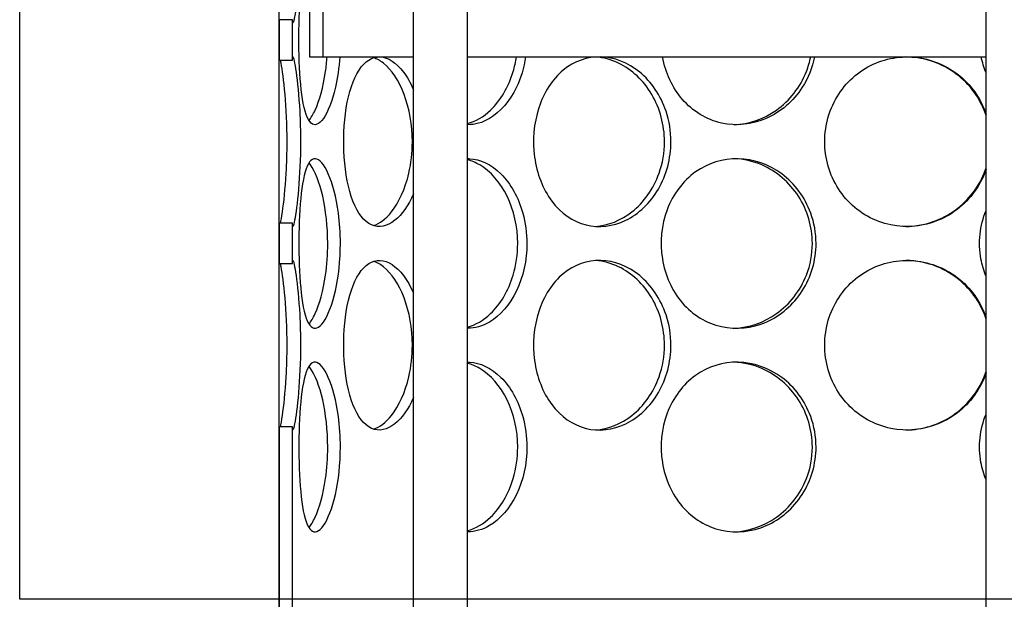
# Model space of a CAD drawing. Units: millimetres. Extents: x 9338 to 42938, y -412 to 23348.
# Drawn here: x 24800 to 25089, y 15210 to 15380 of the extents above; entities that cross this region are included whole.
import ezdxf

# ---------------------------------------------------------------- set-up
doc = ezdxf.new("R2010")
doc.units = ezdxf.units.MM
doc.header["$LTSCALE"] = 40

# ---------------------------------------------------------------- blocks, each defined once
blk = doc.blocks.new('12698.01_n')
at = {"ltscale": 12.282398}
blk.add_line((8939.86, -108), (8939.86, 527), dxfattribs=at)
for p, q in [((9015.94, -104.12), (9015.94, 527.72)), ((9055.36, -453.26), (9055.36, 486.92)), ((9071.28, -453.26), (9071.28, 486.92)), ((9223.4, -453.26), (9223.4, 486.92)), ((9024.89, 71), (9024.89, 51.1)), ((9028.87, 51.1), (9028.87, 71)), ((9019.92, 62), (9015.94, 62)), ((9015.94, 62), (9015.94, 50.15)), ((9019.92, 50.15), (9019.92, 62)), ((9015.94, 50.15), (9019.92, 50.15)), ((9024.89, 51.1), (9028.87, 51.1)), ((9028.87, 51.1), (9055.36, 51.1)), ((9071.28, 51.1), (9223.4, 51.1)), ((9019.92, 2.3), (9015.94, 2.3)), ((9015.94, 2.3), (9015.94, -9.55)), ((9019.92, -9.55), (9019.92, 2.3)), ((9015.94, -9.55), (9019.92, -9.55)), ((9019.92, -57.41), (9015.94, -57.41)), ((9015.94, -57.41), (9015.94, -168.75)), ((9019.92, -168.75), (9019.92, -57.41)), ((9015.94, -112.08), (9015.94, -104.12))]:
    blk.add_line(p, q)
at = {"ltscale": 12.65231}
blk.add_line((9522.86, -108), (8939.86, -108), dxfattribs=at)
for points, knots in [([(9022.24, 85.93), (9022.24, 81.01), (9022.01, 76.1), (9021.66, 72.02), (9021.31, 67.95), (9020.86, 64.72), (9020.52, 62.87), (9020.19, 61.06), (9019.97, 60.59), (9019.92, 61.53), (9019.92, 61.66), (9019.92, 61.82), (9019.92, 62)], [-3.141593, -3.141593, -3.141593, -3.141593, -2.548374, -2.548374, -2.548374, -1.9561, -1.9561, -1.9561, -1.373298, -1.373298, -1.373298, -1.293865, -1.293865, -1.293865, -1.293865]), ([(9033.77, 51.1), (9033.54, 47.92), (9033.09, 44.86), (9032.48, 42.17), (9031.55, 38.1), (9030.27, 34.87), (9028.96, 33.02), (9027.68, 31.21), (9026.39, 30.73), (9025.33, 31.68), (9024.25, 32.65), (9023.41, 35.12), (9022.84, 38.65), (9022.27, 42.17), (9021.96, 46.73), (9021.84, 51.57), (9021.72, 56.39), (9021.79, 61.48), (9022.06, 65.98), (9022.34, 70.5), (9022.84, 74.41), (9023.6, 77.06), (9024.36, 79.67), (9025.39, 81.04), (9026.6, 80.95), (9027.8, 80.85), (9029.18, 79.28), (9030.41, 76.49), (9031.08, 74.98), (9031.7, 73.11), (9032.23, 71)], [-2.940235, -2.940235, -2.940235, -2.940235, -2.548374, -2.548374, -2.548374, -1.9561, -1.9561, -1.9561, -1.373298, -1.373298, -1.373298, -0.775825, -0.775825, -0.775825, -0.18228, -0.18228, -0.18228, 0.409527, 0.409527, 0.409527, 1.003875, 1.003875, 1.003875, 1.590619, 1.590619, 1.590619, 2.179212, 2.179212, 2.179212, 2.498092, 2.498092, 2.498092, 2.498092]), ([(9018.31, 26.22), (9018.31, 31.12), (9018.07, 36.01), (9017.72, 40.08), (9017.37, 44.15), (9016.91, 47.39), (9016.56, 49.24), (9016.49, 49.6), (9016.43, 49.9), (9016.37, 50.15)], [-3.141593, -3.141593, -3.141593, -3.141593, -2.550756, -2.550756, -2.550756, -1.9595, -1.9595, -1.9595, -1.847728, -1.847728, -1.847728, -1.847728]), ([(9019.92, 50.15), (9019.92, 50.82), (9019.96, 51.14), (9020.04, 51.09), (9020.2, 51), (9020.55, 49.43), (9020.94, 46.64), (9021.34, 43.81), (9021.76, 39.76), (9022.01, 35.15), (9022.16, 32.31), (9022.24, 29.27), (9022.24, 26.22)], [1.293865, 1.293865, 1.293865, 1.293865, 1.590619, 1.590619, 1.590619, 2.179212, 2.179212, 2.179212, 2.774697, 2.774697, 2.774697, 3.141593, 3.141593, 3.141593, 3.141593]), ([(9024.7, 32.46), (9025.33, 33.18), (9025.95, 34.19), (9026.55, 35.48), (9027.82, 38.24), (9028.94, 42.24), (9029.59, 46.8), (9029.79, 48.19), (9029.94, 49.63), (9030.05, 51.1)], [1.889337, 1.889337, 1.889337, 1.889337, 2.166167, 2.166167, 2.166167, 2.759628, 2.759628, 2.759628, 2.940235, 2.940235, 2.940235, 2.940235]), ([(9055.36, 10.9), (9053.9, 7.5), (9051.98, 4.8), (9049.94, 3.17), (9047.65, 1.36), (9045.24, 0.88), (9043.1, 1.83), (9040.9, 2.8), (9039.01, 5.27), (9037.63, 8.8), (9036.26, 12.32), (9035.39, 16.87), (9035.06, 21.71), (9034.73, 26.54), (9034.94, 31.63), (9035.67, 36.13), (9036.41, 40.65), (9037.69, 44.56), (9039.42, 47.21), (9041.13, 49.82), (9043.28, 51.19), (9045.58, 51.09), (9047.89, 51), (9050.35, 49.43), (9052.46, 46.64), (9053.54, 45.22), (9054.52, 43.49), (9055.36, 41.54)], [-2.477914, -2.477914, -2.477914, -2.477914, -1.9561, -1.9561, -1.9561, -1.373298, -1.373298, -1.373298, -0.775825, -0.775825, -0.775825, -0.18228, -0.18228, -0.18228, 0.409527, 0.409527, 0.409527, 1.003875, 1.003875, 1.003875, 1.590619, 1.590619, 1.590619, 2.179212, 2.179212, 2.179212, 2.477914, 2.477914, 2.477914, 2.477914]), ([(9055.06, 26.22), (9055.06, 31.12), (9054.19, 36.01), (9052.65, 40.08), (9051.11, 44.15), (9048.92, 47.39), (9046.56, 49.24), (9045.6, 50), (9044.62, 50.53), (9043.65, 50.82)], [-3.141593, -3.141593, -3.141593, -3.141593, -2.550756, -2.550756, -2.550756, -1.9595, -1.9595, -1.9595, -1.719163, -1.719163, -1.719163, -1.719163]), ([(9071.28, 31.56), (9073.63, 32.17), (9075.96, 33.5), (9078.03, 35.48), (9080.92, 38.24), (9083.29, 42.24), (9084.65, 46.8), (9085.06, 48.19), (9085.38, 49.63), (9085.61, 51.1)], [1.741191, 1.741191, 1.741191, 1.741191, 2.166167, 2.166167, 2.166167, 2.759628, 2.759628, 2.759628, 2.940235, 2.940235, 2.940235, 2.940235]), ([(9088.29, 51.1), (9087.82, 47.92), (9086.89, 44.86), (9085.59, 42.17), (9083.61, 38.1), (9080.79, 34.87), (9077.69, 33.02), (9075.61, 31.79), (9073.42, 31.17), (9071.29, 31.21)], [-2.940235, -2.940235, -2.940235, -2.940235, -2.548374, -2.548374, -2.548374, -1.9561, -1.9561, -1.9561, -1.559095, -1.559095, -1.559095, -1.559095]), ([(9130.93, 26.22), (9130.93, 21.3), (9129.61, 16.4), (9127.24, 12.32), (9124.87, 8.25), (9121.46, 5.02), (9117.66, 3.17), (9113.91, 1.36), (9109.8, 0.88), (9106.02, 1.83), (9102.14, 2.8), (9098.61, 5.27), (9095.97, 8.8), (9093.34, 12.32), (9091.59, 16.87), (9090.93, 21.71), (9090.27, 26.54), (9090.69, 31.63), (9092.15, 36.13), (9093.62, 40.65), (9096.13, 44.56), (9099.35, 47.21), (9102.53, 49.82), (9106.39, 51.19), (9110.35, 51.09), (9114.32, 51), (9118.36, 49.43), (9121.76, 46.64), (9125.19, 43.81), (9127.95, 39.76), (9129.49, 35.15), (9130.44, 32.31), (9130.93, 29.27), (9130.93, 26.22)], [-3.141593, -3.141593, -3.141593, -3.141593, -2.548374, -2.548374, -2.548374, -1.9561, -1.9561, -1.9561, -1.373298, -1.373298, -1.373298, -0.775825, -0.775825, -0.775825, -0.18228, -0.18228, -0.18228, 0.409527, 0.409527, 0.409527, 1.003875, 1.003875, 1.003875, 1.590619, 1.590619, 1.590619, 2.179212, 2.179212, 2.179212, 2.774697, 2.774697, 2.774697, 3.141593, 3.141593, 3.141593, 3.141593]), ([(9129.04, 26.22), (9129.04, 31.12), (9127.71, 36.01), (9125.31, 40.08), (9122.91, 44.15), (9119.45, 47.39), (9115.58, 49.24), (9113.41, 50.29), (9111.11, 50.9), (9108.82, 51.05)], [-3.141593, -3.141593, -3.141593, -3.141593, -2.550756, -2.550756, -2.550756, -1.9595, -1.9595, -1.9595, -1.626868, -1.626868, -1.626868, -1.626868]), ([(9173.03, 51.1), (9172.4, 47.92), (9171.19, 44.86), (9169.47, 42.17), (9166.87, 38.1), (9163.11, 34.87), (9158.87, 33.02), (9154.69, 31.21), (9150.08, 30.73), (9145.78, 31.68), (9141.37, 32.65), (9137.32, 35.12), (9134.27, 38.65), (9131.33, 42.05), (9129.31, 46.43), (9128.48, 51.1)], [-2.940235, -2.940235, -2.940235, -2.940235, -2.548374, -2.548374, -2.548374, -1.9561, -1.9561, -1.9561, -1.373298, -1.373298, -1.373298, -0.775825, -0.775825, -0.775825, -0.201358, -0.201358, -0.201358, -0.201358]), ([(9149.47, 31.21), (9153.83, 31.37), (9158.2, 32.86), (9161.89, 35.48), (9165.78, 38.24), (9168.9, 42.24), (9170.68, 46.8), (9171.22, 48.19), (9171.64, 49.63), (9171.93, 51.1)], [1.604005, 1.604005, 1.604005, 1.604005, 2.166167, 2.166167, 2.166167, 2.759628, 2.759628, 2.759628, 2.940235, 2.940235, 2.940235, 2.940235]), ([(9223.39, 18.12), (9222.69, 16.07), (9221.73, 14.11), (9220.53, 12.32), (9217.81, 8.25), (9213.87, 5.02), (9209.38, 3.17), (9204.97, 1.36), (9200.04, 0.88), (9195.41, 1.83), (9190.66, 2.8), (9186.24, 5.27), (9182.89, 8.8), (9179.57, 12.32), (9177.3, 16.87), (9176.45, 21.71), (9175.59, 26.54), (9176.15, 31.63), (9178.02, 36.13), (9179.91, 40.65), (9183.12, 44.56), (9187.15, 47.21), (9191.13, 49.82), (9195.9, 51.19), (9200.67, 51.09), (9205.46, 51), (9210.23, 49.43), (9214.19, 46.64), (9218.2, 43.81), (9221.35, 39.76), (9223.1, 35.15), (9223.21, 34.88), (9223.3, 34.6), (9223.4, 34.33)], [-2.80967, -2.80967, -2.80967, -2.80967, -2.548374, -2.548374, -2.548374, -1.9561, -1.9561, -1.9561, -1.373298, -1.373298, -1.373298, -0.775825, -0.775825, -0.775825, -0.18228, -0.18228, -0.18228, 0.409527, 0.409527, 0.409527, 1.003875, 1.003875, 1.003875, 1.590619, 1.590619, 1.590619, 2.179212, 2.179212, 2.179212, 2.774697, 2.774697, 2.774697, 2.80967, 2.80967, 2.80967, 2.80967]), ([(9223.39, 33.88), (9222.67, 36.07), (9221.66, 38.17), (9220.36, 40.08), (9217.61, 44.15), (9213.61, 47.39), (9209.05, 49.24), (9206.14, 50.43), (9203.02, 51.05), (9199.89, 51.09)], [-2.828492, -2.828492, -2.828492, -2.828492, -2.550756, -2.550756, -2.550756, -1.9595, -1.9595, -1.9595, -1.582708, -1.582708, -1.582708, -1.582708]), ([(9016.38, 2.3), (9016.54, 3.03), (9016.74, 4.15), (9016.95, 5.63), (9017.35, 8.39), (9017.79, 12.39), (9018.05, 16.95), (9018.21, 19.89), (9018.31, 23.06), (9018.31, 26.22)], [1.847728, 1.847728, 1.847728, 1.847728, 2.166167, 2.166167, 2.166167, 2.759628, 2.759628, 2.759628, 3.141593, 3.141593, 3.141593, 3.141593]), ([(9022.24, 26.22), (9022.24, 21.3), (9022.01, 16.4), (9021.66, 12.32), (9021.31, 8.25), (9020.86, 5.02), (9020.52, 3.17), (9020.19, 1.36), (9019.97, 0.88), (9019.92, 1.83), (9019.92, 1.96), (9019.92, 2.12), (9019.92, 2.3)], [-3.141593, -3.141593, -3.141593, -3.141593, -2.548374, -2.548374, -2.548374, -1.9561, -1.9561, -1.9561, -1.373298, -1.373298, -1.373298, -1.293865, -1.293865, -1.293865, -1.293865]), ([(9043.64, 1.63), (9045.46, 2.18), (9047.3, 3.55), (9048.95, 5.63), (9051.14, 8.39), (9052.97, 12.39), (9054.03, 16.95), (9054.7, 19.89), (9055.06, 23.06), (9055.06, 26.22)], [1.719163, 1.719163, 1.719163, 1.719163, 2.166167, 2.166167, 2.166167, 2.759628, 2.759628, 2.759628, 3.141593, 3.141593, 3.141593, 3.141593]), ([(9108.82, 1.39), (9112.53, 1.64), (9116.27, 3.12), (9119.46, 5.63), (9122.98, 8.39), (9125.82, 12.39), (9127.45, 16.95), (9128.49, 19.89), (9129.04, 23.06), (9129.04, 26.22)], [1.626868, 1.626868, 1.626868, 1.626868, 2.166167, 2.166167, 2.166167, 2.759628, 2.759628, 2.759628, 3.141593, 3.141593, 3.141593, 3.141593]), ([(9033.95, -3.63), (9033.95, -8.55), (9033.41, -13.45), (9032.48, -17.53), (9031.55, -21.61), (9030.27, -24.83), (9028.96, -26.68), (9027.68, -28.49), (9026.39, -28.97), (9025.33, -28.02), (9024.25, -27.05), (9023.41, -24.58), (9022.84, -21.05), (9022.27, -17.53), (9021.96, -12.98), (9021.84, -8.14), (9021.72, -3.31), (9021.79, 1.78), (9022.06, 6.28), (9022.34, 10.8), (9022.84, 14.71), (9023.6, 17.36), (9024.36, 19.97), (9025.39, 21.34), (9026.6, 21.24), (9027.8, 21.15), (9029.18, 19.57), (9030.41, 16.78), (9031.66, 13.96), (9032.75, 9.91), (9033.37, 5.3), (9033.75, 2.46), (9033.95, -0.58), (9033.95, -3.63)], [-3.141593, -3.141593, -3.141593, -3.141593, -2.548374, -2.548374, -2.548374, -1.9561, -1.9561, -1.9561, -1.373298, -1.373298, -1.373298, -0.775825, -0.775825, -0.775825, -0.18228, -0.18228, -0.18228, 0.409527, 0.409527, 0.409527, 1.003875, 1.003875, 1.003875, 1.590619, 1.590619, 1.590619, 2.179212, 2.179212, 2.179212, 2.774697, 2.774697, 2.774697, 3.141593, 3.141593, 3.141593, 3.141593]), ([(9071.28, 21.25), (9071.45, 21.25), (9071.62, 21.25), (9071.79, 21.24), (9074.97, 21.15), (9078.25, 19.57), (9081.05, 16.78), (9083.87, 13.96), (9086.17, 9.91), (9087.46, 5.3), (9088.25, 2.46), (9088.67, -0.58), (9088.67, -3.63)], [1.559095, 1.559095, 1.559095, 1.559095, 1.590619, 1.590619, 1.590619, 2.179212, 2.179212, 2.179212, 2.774697, 2.774697, 2.774697, 3.141593, 3.141593, 3.141593, 3.141593]), ([(9085.98, -3.63), (9085.98, 1.27), (9084.86, 6.16), (9082.87, 10.23), (9080.87, 14.3), (9078, 17.54), (9074.85, 19.39), (9073.69, 20.08), (9072.49, 20.58), (9071.29, 20.88)], [-3.141593, -3.141593, -3.141593, -3.141593, -2.550756, -2.550756, -2.550756, -1.9595, -1.9595, -1.9595, -1.741191, -1.741191, -1.741191, -1.741191]), ([(9173.51, -3.63), (9173.51, -8.55), (9172.08, -13.45), (9169.47, -17.53), (9166.87, -21.61), (9163.11, -24.83), (9158.87, -26.68), (9154.69, -28.49), (9150.08, -28.97), (9145.78, -28.02), (9141.37, -27.05), (9137.32, -24.58), (9134.27, -21.05), (9131.23, -17.53), (9129.18, -12.98), (9128.41, -8.14), (9127.64, -3.31), (9128.13, 1.78), (9129.83, 6.28), (9131.54, 10.8), (9134.46, 14.71), (9138.16, 17.36), (9141.81, 19.97), (9146.22, 21.34), (9150.68, 21.24), (9155.15, 21.15), (9159.66, 19.57), (9163.42, 16.78), (9167.23, 13.96), (9170.25, 9.91), (9171.93, 5.3), (9172.97, 2.46), (9173.51, -0.58), (9173.51, -3.63)], [-3.141593, -3.141593, -3.141593, -3.141593, -2.548374, -2.548374, -2.548374, -1.9561, -1.9561, -1.9561, -1.373298, -1.373298, -1.373298, -0.775825, -0.775825, -0.775825, -0.18228, -0.18228, -0.18228, 0.409527, 0.409527, 0.409527, 1.003875, 1.003875, 1.003875, 1.590619, 1.590619, 1.590619, 2.179212, 2.179212, 2.179212, 2.774697, 2.774697, 2.774697, 3.141593, 3.141593, 3.141593, 3.141593]), ([(9172.42, -3.63), (9172.42, 1.27), (9170.97, 6.16), (9168.34, 10.23), (9165.7, 14.3), (9161.88, 17.54), (9157.58, 19.39), (9154.99, 20.51), (9152.23, 21.13), (9149.47, 21.23)], [-3.141593, -3.141593, -3.141593, -3.141593, -2.550756, -2.550756, -2.550756, -1.9595, -1.9595, -1.9595, -1.604005, -1.604005, -1.604005, -1.604005]), ([(9030.23, -3.63), (9030.23, 1.27), (9029.68, 6.16), (9028.75, 10.23), (9027.81, 14.3), (9026.5, 17.54), (9025.17, 19.39), (9025.02, 19.61), (9024.86, 19.81), (9024.7, 20)], [-3.141593, -3.141593, -3.141593, -3.141593, -2.550756, -2.550756, -2.550756, -1.9595, -1.9595, -1.9595, -1.889337, -1.889337, -1.889337, -1.889337]), ([(9199.89, 1.35), (9204.73, 1.41), (9209.57, 2.92), (9213.6, 5.63), (9217.7, 8.39), (9220.96, 12.39), (9222.81, 16.95), (9223.02, 17.48), (9223.22, 18.02), (9223.4, 18.56)], [1.582708, 1.582708, 1.582708, 1.582708, 2.166167, 2.166167, 2.166167, 2.759628, 2.759628, 2.759628, 2.828492, 2.828492, 2.828492, 2.828492]), ([(9223.4, -13.29), (9222.71, -11.64), (9222.19, -9.9), (9221.87, -8.14), (9221, -3.39), (9221.54, 1.6), (9223.4, 6.04)], [-0.399174, -0.399174, -0.399174, -0.399174, -0.1822804, -0.1822804, -0.1822804, 0.399174, 0.399174, 0.399174, 0.399174]), ([(9024.7, -27.24), (9025.33, -26.53), (9025.95, -25.51), (9026.55, -24.22), (9027.82, -21.46), (9028.94, -17.47), (9029.59, -12.9), (9030.01, -9.96), (9030.23, -6.79), (9030.23, -3.63)], [1.889337, 1.889337, 1.889337, 1.889337, 2.166167, 2.166167, 2.166167, 2.759628, 2.759628, 2.759628, 3.141593, 3.141593, 3.141593, 3.141593]), ([(9071.28, -28.14), (9073.63, -27.53), (9075.96, -26.2), (9078.03, -24.22), (9080.92, -21.46), (9083.29, -17.47), (9084.65, -12.9), (9085.52, -9.96), (9085.98, -6.79), (9085.98, -3.63)], [1.741191, 1.741191, 1.741191, 1.741191, 2.166167, 2.166167, 2.166167, 2.759628, 2.759628, 2.759628, 3.141593, 3.141593, 3.141593, 3.141593]), ([(9088.67, -3.63), (9088.67, -8.55), (9087.56, -13.45), (9085.59, -17.53), (9083.61, -21.61), (9080.79, -24.83), (9077.69, -26.68), (9075.61, -27.92), (9073.42, -28.53), (9071.29, -28.5)], [-3.141593, -3.141593, -3.141593, -3.141593, -2.548374, -2.548374, -2.548374, -1.9561, -1.9561, -1.9561, -1.559095, -1.559095, -1.559095, -1.559095]), ([(9149.47, -28.49), (9153.83, -28.33), (9158.2, -26.84), (9161.89, -24.22), (9165.78, -21.46), (9168.9, -17.47), (9170.68, -12.9), (9171.83, -9.96), (9172.42, -6.79), (9172.42, -3.63)], [1.604005, 1.604005, 1.604005, 1.604005, 2.166167, 2.166167, 2.166167, 2.759628, 2.759628, 2.759628, 3.141593, 3.141593, 3.141593, 3.141593]), ([(9019.92, -9.55), (9019.92, -8.88), (9019.96, -8.56), (9020.04, -8.61), (9020.2, -8.7), (9020.55, -10.28), (9020.94, -13.07), (9021.34, -15.89), (9021.76, -19.95), (9022.01, -24.55), (9022.16, -27.39), (9022.24, -30.44), (9022.24, -33.48)], [1.293865, 1.293865, 1.293865, 1.293865, 1.590619, 1.590619, 1.590619, 2.179212, 2.179212, 2.179212, 2.774697, 2.774697, 2.774697, 3.141593, 3.141593, 3.141593, 3.141593]), ([(9055.36, -48.8), (9053.9, -52.2), (9051.98, -54.9), (9049.94, -56.53), (9047.65, -58.35), (9045.24, -58.82), (9043.1, -57.87), (9040.9, -56.9), (9039.01, -54.43), (9037.63, -50.9), (9036.26, -47.38), (9035.39, -42.83), (9035.06, -37.99), (9034.73, -33.16), (9034.94, -28.07), (9035.67, -23.57), (9036.41, -19.05), (9037.69, -15.14), (9039.42, -12.49), (9041.13, -9.88), (9043.28, -8.51), (9045.58, -8.61), (9047.89, -8.7), (9050.35, -10.28), (9052.46, -13.07), (9053.54, -14.48), (9054.52, -16.21), (9055.36, -18.16)], [-2.477914, -2.477914, -2.477914, -2.477914, -1.9561, -1.9561, -1.9561, -1.373298, -1.373298, -1.373298, -0.775825, -0.775825, -0.775825, -0.18228, -0.18228, -0.18228, 0.409527, 0.409527, 0.409527, 1.003875, 1.003875, 1.003875, 1.590619, 1.590619, 1.590619, 2.179212, 2.179212, 2.179212, 2.477914, 2.477914, 2.477914, 2.477914]), ([(9130.93, -33.48), (9130.93, -38.4), (9129.61, -43.31), (9127.24, -47.38), (9124.87, -51.46), (9121.46, -54.68), (9117.66, -56.53), (9113.91, -58.35), (9109.8, -58.82), (9106.02, -57.87), (9102.14, -56.9), (9098.61, -54.43), (9095.97, -50.9), (9093.34, -47.38), (9091.59, -42.83), (9090.93, -37.99), (9090.27, -33.16), (9090.69, -28.07), (9092.15, -23.57), (9093.62, -19.05), (9096.13, -15.14), (9099.35, -12.49), (9102.53, -9.88), (9106.39, -8.51), (9110.35, -8.61), (9114.32, -8.7), (9118.36, -10.28), (9121.76, -13.07), (9125.19, -15.89), (9127.95, -19.95), (9129.49, -24.55), (9130.44, -27.39), (9130.93, -30.44), (9130.93, -33.48)], [-3.141593, -3.141593, -3.141593, -3.141593, -2.548374, -2.548374, -2.548374, -1.9561, -1.9561, -1.9561, -1.373298, -1.373298, -1.373298, -0.775825, -0.775825, -0.775825, -0.18228, -0.18228, -0.18228, 0.409527, 0.409527, 0.409527, 1.003875, 1.003875, 1.003875, 1.590619, 1.590619, 1.590619, 2.179212, 2.179212, 2.179212, 2.774697, 2.774697, 2.774697, 3.141593, 3.141593, 3.141593, 3.141593]), ([(9129.04, -33.48), (9129.04, -28.58), (9127.71, -23.69), (9125.31, -19.62), (9122.91, -15.55), (9119.45, -12.32), (9115.58, -10.46), (9113.41, -9.41), (9111.11, -8.8), (9108.82, -8.65)], [-3.141593, -3.141593, -3.141593, -3.141593, -2.550756, -2.550756, -2.550756, -1.9595, -1.9595, -1.9595, -1.626868, -1.626868, -1.626868, -1.626868]), ([(9223.39, -41.58), (9222.69, -43.63), (9221.73, -45.59), (9220.53, -47.38), (9217.81, -51.46), (9213.87, -54.68), (9209.38, -56.53), (9204.97, -58.35), (9200.04, -58.82), (9195.41, -57.87), (9190.66, -56.9), (9186.24, -54.43), (9182.89, -50.9), (9179.57, -47.38), (9177.3, -42.83), (9176.45, -37.99), (9175.59, -33.16), (9176.15, -28.07), (9178.02, -23.57), (9179.91, -19.05), (9183.12, -15.14), (9187.15, -12.49), (9191.13, -9.88), (9195.9, -8.51), (9200.67, -8.61), (9205.46, -8.7), (9210.23, -10.28), (9214.19, -13.07), (9218.2, -15.89), (9221.35, -19.95), (9223.1, -24.55), (9223.21, -24.82), (9223.3, -25.1), (9223.4, -25.37)], [-2.80967, -2.80967, -2.80967, -2.80967, -2.548374, -2.548374, -2.548374, -1.9561, -1.9561, -1.9561, -1.373298, -1.373298, -1.373298, -0.775825, -0.775825, -0.775825, -0.18228, -0.18228, -0.18228, 0.409527, 0.409527, 0.409527, 1.003875, 1.003875, 1.003875, 1.590619, 1.590619, 1.590619, 2.179212, 2.179212, 2.179212, 2.774697, 2.774697, 2.774697, 2.80967, 2.80967, 2.80967, 2.80967]), ([(9223.39, -25.82), (9222.67, -23.63), (9221.66, -21.53), (9220.36, -19.62), (9217.61, -15.55), (9213.61, -12.32), (9209.05, -10.46), (9206.14, -9.27), (9203.02, -8.65), (9199.89, -8.61)], [-2.828492, -2.828492, -2.828492, -2.828492, -2.550756, -2.550756, -2.550756, -1.9595, -1.9595, -1.9595, -1.582708, -1.582708, -1.582708, -1.582708]), ([(9018.31, -33.48), (9018.31, -28.58), (9018.07, -23.69), (9017.72, -19.62), (9017.37, -15.55), (9016.91, -12.32), (9016.56, -10.46), (9016.49, -10.11), (9016.43, -9.8), (9016.37, -9.55)], [-3.141593, -3.141593, -3.141593, -3.141593, -2.550756, -2.550756, -2.550756, -1.9595, -1.9595, -1.9595, -1.847728, -1.847728, -1.847728, -1.847728]), ([(9055.06, -33.48), (9055.06, -28.58), (9054.19, -23.69), (9052.65, -19.62), (9051.11, -15.55), (9048.92, -12.32), (9046.56, -10.46), (9045.6, -9.7), (9044.62, -9.18), (9043.65, -8.88)], [-3.141593, -3.141593, -3.141593, -3.141593, -2.550756, -2.550756, -2.550756, -1.9595, -1.9595, -1.9595, -1.719163, -1.719163, -1.719163, -1.719163]), ([(9016.38, -57.4), (9016.54, -56.68), (9016.74, -55.55), (9016.95, -54.07), (9017.35, -51.31), (9017.79, -47.32), (9018.05, -42.75), (9018.21, -39.81), (9018.31, -36.64), (9018.31, -33.48)], [1.847728, 1.847728, 1.847728, 1.847728, 2.166167, 2.166167, 2.166167, 2.759628, 2.759628, 2.759628, 3.141593, 3.141593, 3.141593, 3.141593]), ([(9022.24, -33.48), (9022.24, -38.4), (9022.01, -43.31), (9021.66, -47.38), (9021.31, -51.46), (9020.86, -54.68), (9020.52, -56.53), (9020.19, -58.35), (9019.97, -58.82), (9019.92, -57.87), (9019.92, -57.74), (9019.92, -57.59), (9019.92, -57.41)], [-3.141593, -3.141593, -3.141593, -3.141593, -2.548374, -2.548374, -2.548374, -1.9561, -1.9561, -1.9561, -1.373298, -1.373298, -1.373298, -1.293865, -1.293865, -1.293865, -1.293865]), ([(9043.64, -58.08), (9045.46, -57.52), (9047.3, -56.15), (9048.95, -54.07), (9051.14, -51.31), (9052.97, -47.32), (9054.03, -42.75), (9054.7, -39.81), (9055.06, -36.64), (9055.06, -33.48)], [1.719163, 1.719163, 1.719163, 1.719163, 2.166167, 2.166167, 2.166167, 2.759628, 2.759628, 2.759628, 3.141593, 3.141593, 3.141593, 3.141593]), ([(9108.82, -58.31), (9112.53, -58.06), (9116.27, -56.58), (9119.46, -54.07), (9122.98, -51.31), (9125.82, -47.32), (9127.45, -42.75), (9128.49, -39.81), (9129.04, -36.64), (9129.04, -33.48)], [1.626868, 1.626868, 1.626868, 1.626868, 2.166167, 2.166167, 2.166167, 2.759628, 2.759628, 2.759628, 3.141593, 3.141593, 3.141593, 3.141593]), ([(9033.95, -63.33), (9033.95, -68.25), (9033.41, -73.16), (9032.48, -77.23), (9031.55, -81.31), (9030.27, -84.53), (9028.96, -86.38), (9027.68, -88.2), (9026.39, -88.67), (9025.33, -87.72), (9024.25, -86.75), (9023.41, -84.29), (9022.84, -80.75), (9022.27, -77.24), (9021.96, -72.68), (9021.84, -67.84), (9021.72, -63.01), (9021.79, -57.92), (9022.06, -53.42), (9022.34, -48.9), (9022.84, -44.99), (9023.6, -42.34), (9024.36, -39.73), (9025.39, -38.36), (9026.6, -38.46), (9027.8, -38.55), (9029.18, -40.13), (9030.41, -42.92), (9031.66, -45.74), (9032.75, -49.8), (9033.37, -54.4), (9033.75, -57.24), (9033.95, -60.29), (9033.95, -63.33)], [-3.141593, -3.141593, -3.141593, -3.141593, -2.548374, -2.548374, -2.548374, -1.9561, -1.9561, -1.9561, -1.373298, -1.373298, -1.373298, -0.775825, -0.775825, -0.775825, -0.18228, -0.18228, -0.18228, 0.409527, 0.409527, 0.409527, 1.003875, 1.003875, 1.003875, 1.590619, 1.590619, 1.590619, 2.179212, 2.179212, 2.179212, 2.774697, 2.774697, 2.774697, 3.141593, 3.141593, 3.141593, 3.141593]), ([(9030.23, -63.33), (9030.23, -58.43), (9029.68, -53.54), (9028.75, -49.47), (9027.81, -45.4), (9026.5, -42.17), (9025.17, -40.31), (9025.02, -40.09), (9024.86, -39.89), (9024.7, -39.71)], [-3.141593, -3.141593, -3.141593, -3.141593, -2.550756, -2.550756, -2.550756, -1.9595, -1.9595, -1.9595, -1.889337, -1.889337, -1.889337, -1.889337]), ([(9071.28, -38.45), (9071.45, -38.45), (9071.62, -38.45), (9071.79, -38.46), (9074.97, -38.55), (9078.25, -40.13), (9081.05, -42.92), (9083.87, -45.74), (9086.17, -49.8), (9087.46, -54.4), (9088.25, -57.24), (9088.67, -60.29), (9088.67, -63.33)], [1.559095, 1.559095, 1.559095, 1.559095, 1.590619, 1.590619, 1.590619, 2.179212, 2.179212, 2.179212, 2.774697, 2.774697, 2.774697, 3.141593, 3.141593, 3.141593, 3.141593]), ([(9085.98, -63.33), (9085.98, -58.43), (9084.86, -53.54), (9082.87, -49.47), (9080.87, -45.4), (9078, -42.17), (9074.85, -40.31), (9073.69, -39.62), (9072.49, -39.12), (9071.29, -38.82)], [-3.141593, -3.141593, -3.141593, -3.141593, -2.550756, -2.550756, -2.550756, -1.9595, -1.9595, -1.9595, -1.741191, -1.741191, -1.741191, -1.741191]), ([(9173.51, -63.33), (9173.51, -68.25), (9172.08, -73.16), (9169.47, -77.23), (9166.87, -81.31), (9163.11, -84.53), (9158.87, -86.38), (9154.69, -88.2), (9150.08, -88.67), (9145.78, -87.72), (9141.37, -86.75), (9137.32, -84.29), (9134.27, -80.75), (9131.23, -77.24), (9129.18, -72.68), (9128.41, -67.84), (9127.64, -63.01), (9128.13, -57.92), (9129.83, -53.42), (9131.54, -48.9), (9134.46, -44.99), (9138.16, -42.34), (9141.81, -39.73), (9146.22, -38.36), (9150.68, -38.46), (9155.15, -38.55), (9159.66, -40.13), (9163.42, -42.92), (9167.23, -45.74), (9170.25, -49.8), (9171.93, -54.4), (9172.97, -57.24), (9173.51, -60.29), (9173.51, -63.33)], [-3.141593, -3.141593, -3.141593, -3.141593, -2.548374, -2.548374, -2.548374, -1.9561, -1.9561, -1.9561, -1.373298, -1.373298, -1.373298, -0.775825, -0.775825, -0.775825, -0.18228, -0.18228, -0.18228, 0.409527, 0.409527, 0.409527, 1.003875, 1.003875, 1.003875, 1.590619, 1.590619, 1.590619, 2.179212, 2.179212, 2.179212, 2.774697, 2.774697, 2.774697, 3.141593, 3.141593, 3.141593, 3.141593]), ([(9172.42, -63.33), (9172.42, -58.43), (9170.97, -53.54), (9168.34, -49.47), (9165.7, -45.4), (9161.88, -42.17), (9157.58, -40.31), (9154.99, -39.19), (9152.23, -38.57), (9149.47, -38.47)], [-3.141593, -3.141593, -3.141593, -3.141593, -2.550756, -2.550756, -2.550756, -1.9595, -1.9595, -1.9595, -1.604005, -1.604005, -1.604005, -1.604005]), ([(9199.89, -58.35), (9204.73, -58.29), (9209.57, -56.79), (9213.6, -54.07), (9217.7, -51.31), (9220.96, -47.32), (9222.81, -42.75), (9223.02, -42.22), (9223.22, -41.68), (9223.4, -41.14)], [1.582708, 1.582708, 1.582708, 1.582708, 2.166167, 2.166167, 2.166167, 2.759628, 2.759628, 2.759628, 2.828492, 2.828492, 2.828492, 2.828492]), ([(9223.4, -72.99), (9222.71, -71.34), (9222.19, -69.61), (9221.87, -67.84), (9221, -63.1), (9221.54, -58.1), (9223.4, -53.66)], [-0.399174, -0.399174, -0.399174, -0.399174, -0.1822804, -0.1822804, -0.1822804, 0.399174, 0.399174, 0.399174, 0.399174]), ([(9024.7, -86.95), (9025.33, -86.23), (9025.95, -85.21), (9026.55, -83.92), (9027.82, -81.16), (9028.94, -77.17), (9029.59, -72.6), (9030.01, -69.66), (9030.23, -66.5), (9030.23, -63.33)], [1.889337, 1.889337, 1.889337, 1.889337, 2.166167, 2.166167, 2.166167, 2.759628, 2.759628, 2.759628, 3.141593, 3.141593, 3.141593, 3.141593]), ([(9071.28, -87.84), (9073.63, -87.24), (9075.96, -85.9), (9078.03, -83.92), (9080.92, -81.16), (9083.29, -77.17), (9084.65, -72.6), (9085.52, -69.66), (9085.98, -66.5), (9085.98, -63.33)], [1.741191, 1.741191, 1.741191, 1.741191, 2.166167, 2.166167, 2.166167, 2.759628, 2.759628, 2.759628, 3.141593, 3.141593, 3.141593, 3.141593]), ([(9088.67, -63.33), (9088.67, -68.25), (9087.56, -73.16), (9085.59, -77.23), (9083.61, -81.31), (9080.79, -84.53), (9077.69, -86.38), (9075.61, -87.62), (9073.42, -88.23), (9071.29, -88.2)], [-3.141593, -3.141593, -3.141593, -3.141593, -2.548374, -2.548374, -2.548374, -1.9561, -1.9561, -1.9561, -1.559095, -1.559095, -1.559095, -1.559095]), ([(9149.47, -88.19), (9153.83, -88.03), (9158.2, -86.54), (9161.89, -83.92), (9165.78, -81.16), (9168.9, -77.17), (9170.68, -72.6), (9171.83, -69.66), (9172.42, -66.5), (9172.42, -63.33)], [1.604005, 1.604005, 1.604005, 1.604005, 2.166167, 2.166167, 2.166167, 2.759628, 2.759628, 2.759628, 3.141593, 3.141593, 3.141593, 3.141593])]:
    blk.add_open_spline(points, degree=3, knots=knots)
blk.add_open_spline([(9223.4, 46.41), (9222.77, 47.92), (9222.28, 49.49), (9221.96, 51.1)], degree=3)

msp = doc.modelspace()

# ---------------------------------------------------------------- block references
msp.add_blockref('12698.01_n', (15860.563, 15317.576))

doc.saveas('drawing.dxf')
